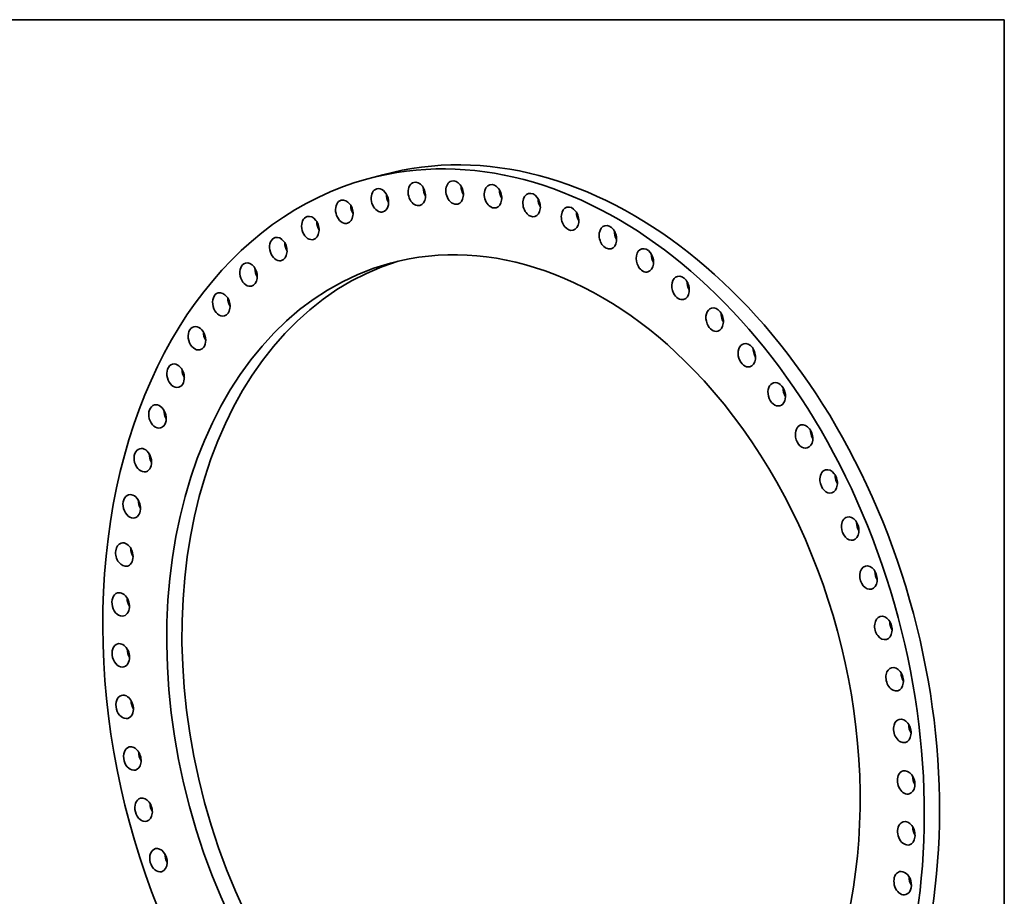
# Model space of a CAD drawing. Extents: x 0 to 10.8, y 0 to 8.3.
# Drawn here: x 6.1 to 10.8, y 4.2 to 8.3 of the extents above; entities that cross this region are included whole.
import ezdxf

# ---------------------------------------------------------------- set-up
doc = ezdxf.new("R2010")
doc.units = 0
doc.header["$MEASUREMENT"] = 0
doc.layers.get('0').update_dxf_attribs({"lineweight": 13})
doc.layers.add('1', color=7, linetype='Continuous', lineweight=13)

msp = doc.modelspace()

# ---------------------------------------------------------------- linework, layer by layer
at = {"color": 7, "lineweight": 35, "ltscale": 0.001843}
msp.add_line((7.843, 7.5249), (7.7718, 7.5057), dxfattribs=at)
at = {"color": 7, "lineweight": 35, "ltscale": 0.03937}
for centre, major_axis, start_param, end_param in [((8.5251, 4.9998), (-0.682, 2.5251), 3.232591, 6.283217), ((8.4539, 4.9806), (-0.682, 2.5251), 3.232591, 6.283217), ((8.4539, 4.9806), (-0.682, 2.5251), 0.000031, 3.141624), ((7.829, 7.4053), (-0.0145, 0.0538), 3.141552, 6.283144), ((8.0017, 7.4353), (-0.0145, 0.0538), 0.000015, 2.527115), ((8.0017, 7.4353), (-0.0145, 0.0538), 3.141607, 6.2832), ((8.0728, 7.4546), (-0.0145, 0.0538), 1.193748, 1.947844), ((8.1786, 7.4417), (-0.0145, 0.0538), 0.000015, 2.42894), ((8.1786, 7.4417), (-0.0145, 0.0538), 3.141607, 6.2832), ((8.2498, 7.4609), (-0.0145, 0.0538), 1.193748, 1.947844), ((8.3582, 7.4243), (-0.0145, 0.0538), 0.000015, 2.330765), ((8.3582, 7.4243), (-0.0145, 0.0538), 3.141607, 6.2832), ((7.829, 7.4053), (-0.0145, 0.0538), 6.283144, 8.908475), ((7.9002, 7.4246), (-0.0145, 0.0538), 1.193748, 1.947844), ((8.4294, 7.4435), (-0.0145, 0.0538), 1.193748, 1.947844), ((8.5387, 7.3834), (-0.0145, 0.0538), 6.283156, 8.515776), ((8.5387, 7.3834), (-0.0145, 0.0538), 3.141563, 6.283156), ((7.6625, 7.352), (-0.0145, 0.0538), 0.000015, 2.723464), ((7.6625, 7.352), (-0.0145, 0.0538), 3.141607, 6.2832), ((7.7336, 7.3712), (-0.0145, 0.0538), 1.193748, 1.947844), ((8.0017, 7.4353), (-0.0145, 0.0538), 2.527115, 3.141607), ((8.1786, 7.4417), (-0.0145, 0.0538), 2.42894, 3.141607), ((8.3582, 7.4243), (-0.0145, 0.0538), 2.330765, 3.141607), ((8.6099, 7.4027), (-0.0145, 0.0538), 1.193748, 1.947844), ((8.7185, 7.3194), (-0.0145, 0.0538), 0.000015, 2.134416), ((8.7185, 7.3194), (-0.0145, 0.0538), 3.141607, 6.2832), ((7.5035, 7.2758), (-0.0145, 0.0538), 0.000015, 2.821639), ((7.5035, 7.2758), (-0.0145, 0.0538), 3.141607, 6.2832), ((7.829, 7.4053), (-0.0145, 0.0538), 2.62529, 3.141552), ((8.5387, 7.3834), (-0.0145, 0.0538), 2.232591, 3.141563), ((8.7896, 7.3386), (-0.0145, 0.0538), 1.193748, 1.947844), ((7.5747, 7.2951), (-0.0145, 0.0538), 1.193748, 1.947844), ((7.6625, 7.352), (-0.0145, 0.0538), 2.723464, 3.141607), ((8.7185, 7.3194), (-0.0145, 0.0538), 2.134416, 3.141607), ((8.8956, 7.2329), (-0.0145, 0.0538), 0.000015, 2.036241), ((8.8956, 7.2329), (-0.0145, 0.0538), 3.141607, 6.2832), ((7.3537, 7.1775), (-0.0145, 0.0538), 3.141568, 6.283161), ((8.4539, 4.9806), (-0.5756, 2.1312), 5.374183, 6.283156), ((8.9668, 7.2521), (-0.0145, 0.0538), 1.193748, 1.947844), ((7.3537, 7.1775), (-0.0145, 0.0538), 6.283161, 9.202999), ((7.4249, 7.1968), (-0.0145, 0.0538), 1.193748, 1.947844), ((7.5035, 7.2758), (-0.0145, 0.0538), 2.821639, 3.141607), ((8.8956, 7.2329), (-0.0145, 0.0538), 2.036241, 3.141607), ((9.0685, 7.1246), (-0.0145, 0.0538), 6.283145, 8.221252), ((9.0685, 7.1246), (-0.0145, 0.0538), 3.141552, 6.283145), ((9.1397, 7.1438), (-0.0145, 0.0538), 1.193748, 1.938066), ((8.4539, 4.9806), (-0.5756, 2.1312), 6.283156, 9.424748), ((8.5251, 4.9998), (-0.5756, 2.1312), 0.023471, 3.118125), ((7.2145, 7.0581), (-0.0145, 0.0538), 6.283156, 9.301174), ((7.2145, 7.0581), (-0.0145, 0.0538), 3.141563, 6.283156), ((7.3537, 7.1775), (-0.0145, 0.0538), 2.919814, 3.141568), ((9.0685, 7.1246), (-0.0145, 0.0538), 1.938066, 3.141552), ((9.1397, 7.1438), (-0.0145, 0.0538), 1.938066, 1.947844), ((7.2856, 7.0773), (-0.0145, 0.0538), 1.193748, 1.947844), ((9.2355, 6.9957), (-0.0145, 0.0538), 0.000015, 1.839892), ((9.2355, 6.9957), (-0.0145, 0.0538), 3.141607, 6.2832), ((7.2145, 7.0581), (-0.0145, 0.0538), 3.017989, 3.141563), ((9.3067, 7.0149), (-0.0145, 0.0538), 1.193748, 1.839892), ((7.0872, 6.9187), (-0.0145, 0.0538), 0.000015, 3.116164), ((7.0872, 6.9187), (-0.0145, 0.0538), 3.141607, 6.2832), ((9.2355, 6.9957), (-0.0145, 0.0538), 1.839892, 3.141607), ((9.3067, 7.0149), (-0.0145, 0.0538), 1.839892, 1.947844), ((7.1584, 6.9379), (-0.0145, 0.0538), 1.193748, 1.947844), ((7.0872, 6.9187), (-0.0145, 0.0538), 3.116164, 3.141607), ((9.395, 6.8474), (-0.0145, 0.0538), 0.000015, 1.741717), ((9.395, 6.8474), (-0.0145, 0.0538), 3.141607, 6.2832), ((9.4661, 6.8666), (-0.0145, 0.0538), 1.193748, 1.741717), ((6.9731, 6.7606), (-0.0145, 0.0538), 3.214338, 6.2832), ((9.395, 6.8474), (-0.0145, 0.0538), 1.741717, 3.141607), ((9.4661, 6.8666), (-0.0145, 0.0538), 1.741717, 1.947844), ((6.9731, 6.7606), (-0.0145, 0.0538), 0.000015, 3.141607), ((7.0442, 6.7798), (-0.0145, 0.0538), 1.193748, 1.947844), ((9.5454, 6.6811), (-0.0145, 0.0538), 0.000015, 1.643542), ((9.5454, 6.6811), (-0.0145, 0.0538), 3.141607, 6.2832), ((6.9731, 6.7606), (-0.0145, 0.0538), 3.141607, 3.214338), ((9.6165, 6.7004), (-0.0145, 0.0538), 1.193748, 1.643542), ((9.6165, 6.7004), (-0.0145, 0.0538), 1.643542, 1.947844), ((6.8732, 6.5853), (-0.0145, 0.0538), 6.283146, 9.424738), ((6.8732, 6.5853), (-0.0145, 0.0538), 3.312513, 6.283146), ((9.5454, 6.6811), (-0.0145, 0.0538), 1.643542, 3.141607), ((6.9444, 6.6045), (-0.0145, 0.0538), 1.193748, 1.947844), ((8.4539, 4.9806), (-0.5756, 2.1312), 3.141563, 5.374183), ((9.6853, 6.4985), (-0.0145, 0.0538), 6.283151, 7.828553), ((9.6853, 6.4985), (-0.0145, 0.0538), 3.141559, 6.283151), ((6.8732, 6.5853), (-0.0145, 0.0538), 3.141553, 3.312513), ((9.7564, 6.5177), (-0.0145, 0.0538), 1.193748, 1.545367), ((9.7564, 6.5177), (-0.0145, 0.0538), 1.545367, 1.947844), ((6.7886, 6.3946), (-0.0145, 0.0538), 3.410688, 6.2832), ((9.6853, 6.4985), (-0.0145, 0.0538), 1.545367, 3.141559), ((6.7886, 6.3946), (-0.0145, 0.0538), 0.000015, 3.141607), ((6.8598, 6.4138), (-0.0145, 0.0538), 1.193748, 1.947844), ((9.8133, 6.3012), (-0.0145, 0.0538), 3.141607, 6.2832), ((6.7886, 6.3946), (-0.0145, 0.0538), 3.141607, 3.410688), ((9.8133, 6.3012), (-0.0145, 0.0538), 0.000015, 1.447192), ((9.8845, 6.3204), (-0.0145, 0.0538), 1.193748, 1.447192), ((9.8845, 6.3204), (-0.0145, 0.0538), 1.447192, 1.947844), ((9.8133, 6.3012), (-0.0145, 0.0538), 1.447192, 3.141607), ((6.72, 6.1903), (-0.0145, 0.0538), 0.000015, 3.141607), ((6.72, 6.1903), (-0.0145, 0.0538), 3.508863, 6.2832), ((6.7912, 6.2095), (-0.0145, 0.0538), 1.193748, 1.947844), ((6.72, 6.1903), (-0.0145, 0.0538), 3.141607, 3.508863), ((9.9282, 6.0912), (-0.0145, 0.0538), 0.000015, 1.349018), ((9.9282, 6.0912), (-0.0145, 0.0538), 3.141607, 6.2832), ((9.9282, 6.0912), (-0.0145, 0.0538), 1.349018, 3.141607), ((9.9994, 6.1105), (-0.0145, 0.0538), 1.193748, 1.349018), ((9.9994, 6.1105), (-0.0145, 0.0538), 1.349018, 1.947844), ((6.6681, 5.9743), (-0.0145, 0.0538), 0.000015, 3.141607), ((6.6681, 5.9743), (-0.0145, 0.0538), 3.607037, 6.2832), ((6.7393, 5.9935), (-0.0145, 0.0538), 1.193748, 1.947844), ((6.6681, 5.9743), (-0.0145, 0.0538), 3.141607, 3.607037), ((10.029, 5.8705), (-0.0145, 0.0538), 6.283147, 7.534028), ((10.029, 5.8705), (-0.0145, 0.0538), 3.141554, 6.283147), ((10.1001, 5.8898), (-0.0145, 0.0538), 1.193748, 1.250843), ((10.1001, 5.8898), (-0.0145, 0.0538), 1.250843, 1.947844), ((10.029, 5.8705), (-0.0145, 0.0538), 1.250843, 3.141554), ((6.6334, 5.7488), (-0.0145, 0.0538), 3.705212, 6.28315), ((6.6334, 5.7488), (-0.0145, 0.0538), 6.28315, 9.424743), ((6.7046, 5.768), (-0.0145, 0.0538), 1.193748, 1.947844), ((6.6334, 5.7488), (-0.0145, 0.0538), 3.141558, 3.705212), ((10.1146, 5.6413), (-0.0145, 0.0538), 0.000015, 1.152668), ((10.1146, 5.6413), (-0.0145, 0.0538), 3.141607, 6.2832), ((10.1857, 5.6605), (-0.0145, 0.0538), 1.193748, 1.947844), ((10.1146, 5.6413), (-0.0145, 0.0538), 1.152668, 3.141607), ((6.6163, 5.5158), (-0.0145, 0.0538), 3.803387, 6.2832), ((6.6163, 5.5158), (-0.0145, 0.0538), 0.000015, 3.141607), ((6.6874, 5.535), (-0.0145, 0.0538), 1.193748, 1.947844), ((6.6163, 5.5158), (-0.0145, 0.0538), 3.141607, 3.803387), ((10.1841, 5.4057), (-0.0145, 0.0538), 0.000015, 1.054493), ((10.1841, 5.4057), (-0.0145, 0.0538), 3.141607, 6.2832), ((10.1841, 5.4057), (-0.0145, 0.0538), 1.054493, 3.141607), ((10.2553, 5.4249), (-0.0145, 0.0538), 1.193748, 1.947844), ((6.6168, 5.2777), (-0.0145, 0.0538), 0.000015, 3.141607), ((6.6168, 5.2777), (-0.0145, 0.0538), 3.901562, 6.2832), ((6.6879, 5.2969), (-0.0145, 0.0538), 1.193748, 1.947844), ((6.6168, 5.2777), (-0.0145, 0.0538), 3.141607, 3.901562), ((10.237, 5.166), (-0.0145, 0.0538), 0.000015, 0.956319), ((10.237, 5.166), (-0.0145, 0.0538), 3.141607, 6.2832), ((10.237, 5.166), (-0.0145, 0.0538), 0.956319, 3.141607), ((10.3082, 5.1852), (-0.0145, 0.0538), 1.193748, 1.947844), ((6.635, 5.0368), (-0.0145, 0.0538), 6.283148, 9.42474), ((6.635, 5.0368), (-0.0145, 0.0538), 3.999736, 6.283148), ((6.7062, 5.056), (-0.0145, 0.0538), 1.193748, 1.947844), ((6.635, 5.0368), (-0.0145, 0.0538), 3.141555, 3.999736), ((10.2728, 4.9245), (-0.0145, 0.0538), 6.283148, 7.141329), ((10.2728, 4.9245), (-0.0145, 0.0538), 3.141555, 6.283148), ((10.2728, 4.9245), (-0.0145, 0.0538), 0.858144, 3.141555), ((10.3439, 4.9437), (-0.0145, 0.0538), 1.193748, 1.947844), ((6.6708, 4.7953), (-0.0145, 0.0538), 0.000015, 3.141607), ((6.6708, 4.7953), (-0.0145, 0.0538), 4.097911, 6.2832), ((6.7419, 4.8145), (-0.0145, 0.0538), 1.193748, 1.947844), ((6.6708, 4.7953), (-0.0145, 0.0538), 3.141607, 4.097911), ((10.291, 4.6835), (-0.0145, 0.0538), 0.759969, 3.141607), ((10.291, 4.6835), (-0.0145, 0.0538), 0.000015, 0.759969), ((10.291, 4.6835), (-0.0145, 0.0538), 3.141607, 6.2832), ((10.3622, 4.7027), (-0.0145, 0.0538), 1.193748, 1.947844), ((6.7237, 4.5556), (-0.0145, 0.0538), 0.000015, 3.141607), ((6.7237, 4.5556), (-0.0145, 0.0538), 4.196086, 6.2832), ((6.7948, 4.5748), (-0.0145, 0.0538), 1.193748, 1.947844), ((6.7237, 4.5556), (-0.0145, 0.0538), 3.141607, 4.196086), ((10.2915, 4.4454), (-0.0145, 0.0538), 0.661794, 3.141607), ((10.2915, 4.4454), (-0.0145, 0.0538), 0.000015, 0.661794), ((10.2915, 4.4454), (-0.0145, 0.0538), 3.141607, 6.2832), ((10.3627, 4.4646), (-0.0145, 0.0538), 1.193748, 1.947844), ((6.7932, 4.3199), (-0.0145, 0.0538), 4.294261, 6.2832), ((6.7932, 4.3199), (-0.0145, 0.0538), 0.000015, 3.141607), ((6.8644, 4.3392), (-0.0145, 0.0538), 1.193748, 1.947844), ((6.7932, 4.3199), (-0.0145, 0.0538), 3.141607, 4.294261), ((10.2744, 4.2125), (-0.0145, 0.0538), 0.56362, 3.141558), ((10.2744, 4.2125), (-0.0145, 0.0538), 6.28315, 6.846805), ((10.2744, 4.2125), (-0.0145, 0.0538), 3.141558, 6.28315), ((10.3455, 4.2317), (-0.0145, 0.0538), 1.193748, 1.947844)]:
    msp.add_ellipse(centre, major_axis=major_axis, ratio=0.71141, start_param=start_param, end_param=end_param, dxfattribs=at)
at = {"layer": '1', "color": 7, "lineweight": 35, "ltscale": 0.03937}
for p, q in [((0.25, 8.25), (10.75, 8.25)), ((10.75, 8.25), (10.75, 0.25))]:
    msp.add_line(p, q, dxfattribs=at)

doc.saveas('drawing.dxf')
